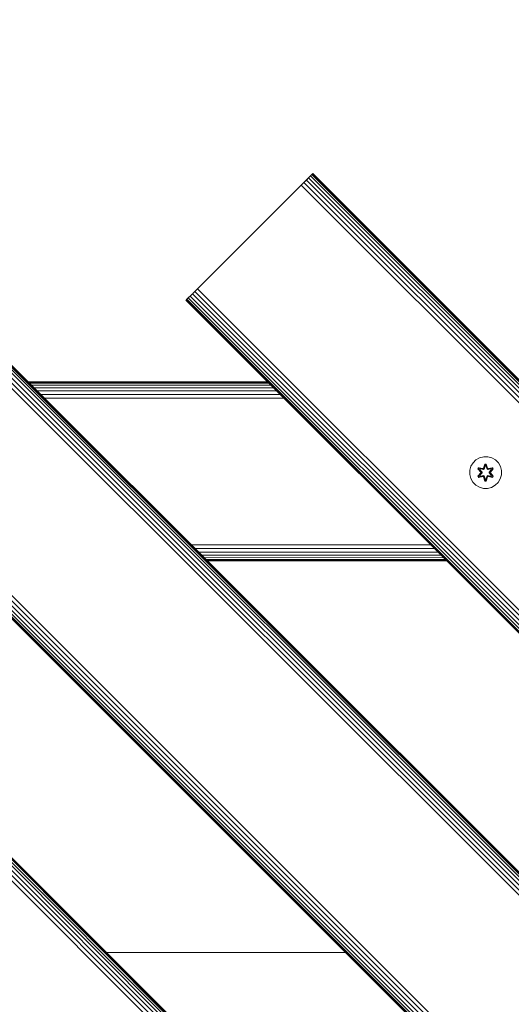
# Model space of a CAD drawing. Units: millimetres. Extents: x 1091 to 578302, y -1972 to 596964.
# Drawn here: x 4191 to 4438, y 7660 to 8155 of the extents above; entities that cross this region are included whole.
import ezdxf

# ---------------------------------------------------------------- set-up
doc = ezdxf.new("R2010")
doc.units = ezdxf.units.MM
doc.layers.get('0').update_dxf_attribs({"color": 1, "lineweight": 15})
doc.layers.get('Defpoints').update_dxf_attribs({"lineweight": 15})
doc.layers.add('Контур', color=7, linetype='Continuous', lineweight=15)
doc.layers.add('Подписи', color=7, linetype='Continuous', lineweight=15)
doc.styles.add('GOST-2.304_Type-B_italic', font='GOST Common Italic.ttf')
doc.dimstyles.new('Мой размер', dxfattribs={"dimtxt": 150, "dimasz": 150, "dimexe": 0, "dimexo": 0.625, "dimgap": 50, "dimtad": 1, "dimtxsty": 'GOST-2.304_Type-B_italic', "dimblk": 'OBLIQUE', "dimcen": 2.5, "dimclrt": 256, "dimadec": 0, "dimazin": 0, "dimtfac": 1, "dimtmove": 0, "dimatfit": 3, "dimfxl": 1, "dimlwd": -1, "dimlwe": -1, "dimarcsym": 0})

# ---------------------------------------------------------------- blocks, each defined once
blk = doc.blocks.new('_Oblique')
at = {"color": 0, "linetype": 'ByBlock', "lineweight": -2}
blk.add_line((-0.5, -0.5), (0.5, 0.5), dxfattribs=at)
blk = doc.blocks.new('*D73')
at = {"layer": 'Defpoints', "color": 0, "ltscale": 600, "transparency": 16777216}
for p in [(4585.35, 9473.05), (4585.35, 9473.05), (4585.35, 7973.05)]:
    blk.add_point(p, dxfattribs=at)
at = {"layer": 'Подписи', "color": 0, "ltscale": 600, "transparency": 16777216}
for p, q in [((4585.98, 9473.05), (4585.35, 9473.05)), ((4585.35, 7973.05), (4585.35, 9473.05)), ((4585.98, 7973.05), (4585.35, 7973.05))]:
    blk.add_line(p, q, dxfattribs=at)
at = {"layer": 'Подписи', "color": 0, "ltscale": 600, "transparency": 16777216, "xscale": 150, "yscale": 150, "zscale": 150}
for p, rotation in [((4585.35, 9473.05), 90), ((4585.35, 7973.05), 270)]:
    blk.add_blockref('_Oblique', p, dxfattribs=dict(at, rotation=rotation))
at = {"layer": 'Подписи', "ltscale": 600, "transparency": 16777216, "insert": (4460.35, 8723.05), "char_height": 150, "attachment_point": 5, "rotation": 90, "style": 'GOST-2.304_Type-B_italic'}
blk.add_mtext('1500', dxfattribs=at)

msp = doc.modelspace()

# ---------------------------------------------------------------- linework, layer by layer
at = {"layer": 'Контур'}
for p, q in [((4333.393, 8073.213), (4337.862, 8077.682)), ((4334.66, 8074.48), (4333.393, 8073.213)), ((4335.791, 8075.611), (4334.66, 8074.48)), ((4829.634, 7579.505), (4334.66, 8074.48)), ((4336.709, 8076.529), (4335.791, 8075.611)), ((4830.765, 7580.636), (4335.791, 8075.611)), ((4337.365, 8077.185), (4336.709, 8076.529)), ((4831.684, 7581.554), (4336.709, 8076.529)), ((4337.744, 8077.564), (4337.365, 8077.185)), ((4832.34, 7582.21), (4337.365, 8077.185)), ((4337.862, 8077.682), (4337.744, 8077.564)), ((4832.718, 7582.589), (4337.744, 8077.564)), ((4832.836, 7582.707), (4337.862, 8077.682)), ((4330.791, 8070.611), (4281.293, 8021.113)), ((4330.791, 8070.611), (4333.393, 8073.213)), ((4330.791, 8070.611), (4332.077, 8071.897)), ((4333.393, 8073.213), (4332.077, 8071.897)), ((4827.052, 7576.922), (4332.077, 8071.897)), ((4828.368, 7578.239), (4333.393, 8073.213)), ((4814.662, 7352.401), (4107.556, 8059.508)), ((4815.04, 7352.779), (4107.934, 8059.886)), ((4815.158, 7352.897), (4108.052, 8060.004)), ((4810.69, 7348.429), (4103.584, 8055.536)), ((4811.957, 7349.695), (4104.85, 8056.802)), ((4813.087, 7350.826), (4105.981, 8057.933)), ((4814.006, 7351.744), (4106.9, 8058.851)), ((4809.374, 7347.113), (4102.268, 8054.22)), ((4795.41, 7121.017), (3876.171, 8040.256)), ((4796.328, 7121.935), (3877.09, 8041.174)), ((4796.984, 7122.591), (3877.746, 8041.83)), ((4797.363, 7122.97), (3878.124, 8042.209)), ((4797.481, 7123.088), (3878.242, 8042.327)), ((4791.696, 7117.303), (3872.458, 8036.542)), ((4793.012, 7118.62), (3873.774, 8037.859)), ((4794.279, 7119.886), (3875.041, 8039.125)), ((4280.006, 8019.826), (4278.69, 8018.51)), ((4281.293, 8021.113), (4280.006, 8019.826)), ((4774.981, 7524.852), (4280.006, 8019.826)), ((4277.424, 8017.244), (4274.719, 8014.539)), ((4275.375, 8015.195), (4274.719, 8014.539)), ((4276.293, 8016.113), (4275.375, 8015.195)), ((4770.349, 7520.22), (4275.375, 8015.195)), ((4277.424, 8017.244), (4276.293, 8016.113)), ((4771.268, 7521.138), (4276.293, 8016.113)), ((4772.398, 7522.269), (4277.424, 8017.244)), ((4277.529, 8017.349), (4277.512, 8017.332)), ((4278.69, 8018.51), (4277.586, 8017.406)), ((4773.665, 7523.535), (4278.69, 8018.51)), ((4274.222, 8014.042), (4274.34, 8014.16)), ((4274.222, 8014.042), (4274.222, 8014.042)), ((4769.197, 7519.067), (4274.222, 8014.042)), ((4769.197, 7519.067), (4274.222, 8014.042)), ((4274.719, 8014.539), (4274.34, 8014.16)), ((4769.315, 7519.185), (4274.34, 8014.16)), ((4769.693, 7519.564), (4274.719, 8014.539)), ((4755.987, 7293.726), (4048.881, 8000.833)), ((4757.303, 7295.042), (4050.197, 8002.149)), ((4751.519, 7289.257), (4044.413, 7996.364)), ((4751.519, 7289.257), (4044.413, 7996.364)), ((4751.637, 7289.375), (4044.531, 7996.483)), ((4752.015, 7289.754), (4044.909, 7996.861)), ((4752.671, 7290.41), (4045.565, 7997.517)), ((4753.59, 7291.329), (4046.484, 7998.436)), ((4754.721, 7292.459), (4047.614, 7999.566)), ((4315.214, 7973.05), (4195.006, 7973.05)), ((4315.381, 7972.883), (4195.173, 7972.883)), ((4315.916, 7972.348), (4195.708, 7972.348)), ((4316.844, 7971.42), (4196.636, 7971.42)), ((4318.143, 7970.121), (4197.935, 7970.121)), ((4319.742, 7968.522), (4199.534, 7968.522)), ((4321.533, 7966.731), (4201.325, 7966.731)), ((4323.394, 7964.87), (4203.186, 7964.87)), ((4418.353, 7932.44), (4417.29, 7930.635)), ((4419.847, 7933.909), (4418.353, 7932.44)), ((4421.671, 7934.941), (4419.847, 7933.909)), ((4423.699, 7935.465), (4421.671, 7934.941)), ((4423.683, 7929.664), (4424.339, 7931.759)), ((4424.366, 7931.605), (4423.683, 7929.664)), ((4425.794, 7935.447), (4423.699, 7935.465)), ((4424.366, 7931.605), (4423.746, 7929.473)), ((4423.746, 7929.473), (4424.374, 7931.515)), ((4424.339, 7931.759), (4425.023, 7931.758)), ((4424.366, 7931.605), (4424.339, 7931.759)), ((4424.366, 7931.605), (4424.991, 7931.604)), ((4424.366, 7931.605), (4424.374, 7931.515)), ((4424.374, 7931.515), (4424.982, 7931.515)), ((4424.381, 7930.684), (4424.374, 7931.515)), ((4424.974, 7930.684), (4424.982, 7931.515)), ((4424.991, 7931.604), (4424.982, 7931.515)), ((4425.609, 7929.473), (4424.982, 7931.515)), ((4424.991, 7931.604), (4425.023, 7931.758)), ((4425.609, 7929.473), (4424.991, 7931.604)), ((4424.991, 7931.604), (4425.679, 7929.661)), ((4425.023, 7931.758), (4425.679, 7929.661)), ((4427.813, 7934.887), (4425.794, 7935.447)), ((4429.619, 7933.824), (4427.813, 7934.887)), ((4431.087, 7932.329), (4429.619, 7933.824)), ((4432.119, 7930.506), (4431.087, 7932.329)), ((4416.73, 7928.616), (4416.711, 7926.521)), ((4416.711, 7926.521), (4417.236, 7924.493)), ((4416.73, 7928.616), (4417.29, 7930.635)), ((4420.816, 7925.67), (4422.304, 7927.285)), ((4420.819, 7929.336), (4421.162, 7929.928)), ((4422.305, 7927.721), (4420.819, 7929.336)), ((4420.966, 7929.282), (4420.819, 7929.336)), ((4422.502, 7927.319), (4420.965, 7925.719)), ((4420.965, 7925.719), (4422.304, 7927.285)), ((4420.966, 7929.282), (4421.279, 7929.823)), ((4420.966, 7929.282), (4422.305, 7927.721)), ((4420.966, 7929.282), (4422.502, 7927.679)), ((4420.966, 7929.282), (4421.049, 7929.243)), ((4421.049, 7929.243), (4421.354, 7929.77)), ((4421.804, 7928.811), (4421.049, 7929.243)), ((4422.502, 7927.679), (4421.049, 7929.243)), ((4422.502, 7927.319), (4421.049, 7925.756)), ((4421.804, 7926.187), (4421.049, 7925.756)), ((4421.162, 7929.928), (4423.306, 7929.447)), ((4421.279, 7929.823), (4421.162, 7929.928)), ((4423.434, 7929.293), (4421.279, 7929.823)), ((4421.279, 7929.823), (4423.306, 7929.447)), ((4421.279, 7929.823), (4421.354, 7929.77)), ((4422.104, 7929.332), (4421.354, 7929.77)), ((4423.434, 7929.293), (4421.354, 7929.77)), ((4421.804, 7928.811), (4422.104, 7929.332)), ((4421.804, 7928.811), (4422.853, 7927.68)), ((4421.804, 7928.811), (4421.824, 7928.8)), ((4422.853, 7927.319), (4421.804, 7926.187)), ((4421.824, 7926.199), (4421.804, 7926.187)), ((4422.104, 7925.667), (4421.804, 7926.187)), ((4422.125, 7929.32), (4421.824, 7928.8)), ((4422.862, 7927.68), (4421.824, 7928.8)), ((4422.862, 7927.319), (4421.824, 7926.199)), ((4421.824, 7926.199), (4422.125, 7925.678)), ((4423.609, 7928.989), (4422.104, 7929.332)), ((4422.125, 7929.32), (4422.104, 7929.332)), ((4422.104, 7925.667), (4423.609, 7926.009)), ((4422.125, 7929.32), (4423.614, 7928.981)), ((4423.614, 7926.017), (4422.125, 7925.678)), ((4422.502, 7927.319), (4422.502, 7927.679)), ((4422.502, 7927.679), (4422.534, 7927.679)), ((4422.502, 7927.319), (4422.534, 7927.319)), ((4422.853, 7927.68), (4422.534, 7927.679)), ((4422.853, 7927.319), (4422.534, 7927.319)), ((4422.853, 7927.319), (4422.853, 7927.68)), ((4422.862, 7927.68), (4422.853, 7927.68)), ((4422.862, 7927.319), (4422.853, 7927.319)), ((4422.862, 7927.319), (4422.862, 7927.68)), ((4423.434, 7929.293), (4423.746, 7929.473)), ((4423.434, 7929.293), (4423.45, 7929.265)), ((4423.609, 7928.989), (4423.45, 7929.265)), ((4423.609, 7926.009), (4423.45, 7925.733)), ((4423.609, 7928.989), (4423.921, 7929.17)), ((4423.609, 7928.989), (4423.614, 7928.981)), ((4423.614, 7926.017), (4423.609, 7926.009)), ((4423.921, 7925.829), (4423.609, 7926.009)), ((4423.925, 7929.162), (4423.614, 7928.981)), ((4423.614, 7926.017), (4423.925, 7925.837)), ((4423.746, 7929.473), (4423.762, 7929.445)), ((4423.921, 7929.17), (4423.762, 7929.445)), ((4423.921, 7925.829), (4423.762, 7925.553)), ((4424.381, 7930.684), (4423.921, 7929.17)), ((4423.925, 7929.162), (4423.921, 7929.17)), ((4423.921, 7925.829), (4423.925, 7925.837)), ((4423.921, 7925.829), (4424.381, 7924.315)), ((4424.381, 7930.66), (4423.925, 7929.162)), ((4423.925, 7925.837), (4424.381, 7924.338)), ((4424.381, 7930.66), (4424.381, 7930.684)), ((4424.381, 7930.66), (4424.974, 7930.66)), ((4425.434, 7929.17), (4424.974, 7930.684)), ((4424.974, 7930.66), (4424.974, 7930.684)), ((4425.429, 7929.162), (4424.974, 7930.66)), ((4424.974, 7924.338), (4425.429, 7925.837)), ((4424.974, 7924.315), (4425.434, 7925.829)), ((4425.434, 7929.17), (4425.429, 7929.162)), ((4425.741, 7928.981), (4425.429, 7929.162)), ((4425.429, 7925.837), (4425.741, 7926.017)), ((4425.429, 7925.837), (4425.434, 7925.829)), ((4425.434, 7929.17), (4425.593, 7929.445)), ((4425.434, 7929.17), (4425.745, 7928.989)), ((4425.745, 7926.009), (4425.434, 7925.829)), ((4425.434, 7925.829), (4425.593, 7925.553)), ((4425.609, 7929.473), (4425.593, 7929.445)), ((4425.609, 7929.473), (4425.921, 7929.293)), ((4427.23, 7929.32), (4425.741, 7928.981)), ((4425.741, 7928.981), (4425.745, 7928.989)), ((4425.745, 7926.009), (4425.741, 7926.017)), ((4425.741, 7926.017), (4427.23, 7925.678)), ((4427.25, 7929.332), (4425.745, 7928.989)), ((4425.745, 7928.989), (4425.905, 7929.265)), ((4425.745, 7926.009), (4425.905, 7925.733)), ((4425.745, 7926.009), (4427.25, 7925.667)), ((4425.921, 7929.293), (4425.905, 7929.265)), ((4428.077, 7929.821), (4425.921, 7929.293)), ((4425.921, 7929.293), (4428.001, 7929.769)), ((4428.197, 7929.922), (4426.055, 7929.443)), ((4428.077, 7929.821), (4426.055, 7929.443)), ((4426.493, 7927.68), (4427.531, 7928.8)), ((4426.502, 7927.68), (4426.493, 7927.68)), ((4426.493, 7927.319), (4426.493, 7927.68)), ((4426.493, 7927.319), (4426.502, 7927.319)), ((4427.531, 7926.199), (4426.493, 7927.319)), ((4426.502, 7927.68), (4427.551, 7928.811)), ((4426.502, 7927.68), (4426.82, 7927.679)), ((4426.502, 7927.68), (4426.502, 7927.319)), ((4426.502, 7927.319), (4426.82, 7927.319)), ((4427.551, 7926.187), (4426.502, 7927.319)), ((4426.852, 7927.679), (4426.82, 7927.679)), ((4426.852, 7927.319), (4426.82, 7927.319)), ((4426.852, 7927.679), (4428.389, 7929.28)), ((4426.852, 7927.679), (4428.306, 7929.242)), ((4426.852, 7927.679), (4426.852, 7927.319)), ((4428.388, 7925.716), (4426.852, 7927.319)), ((4426.852, 7927.319), (4428.305, 7925.756)), ((4427.049, 7927.278), (4428.535, 7925.662)), ((4428.388, 7925.716), (4427.049, 7927.278)), ((4428.538, 7929.329), (4427.05, 7927.713)), ((4428.389, 7929.28), (4427.05, 7927.713)), ((4427.23, 7929.32), (4427.25, 7929.332)), ((4427.23, 7929.32), (4427.531, 7928.8)), ((4427.531, 7926.199), (4427.23, 7925.678)), ((4427.25, 7929.332), (4428.001, 7929.769)), ((4427.25, 7929.332), (4427.551, 7928.811)), ((4427.551, 7926.187), (4427.25, 7925.667)), ((4427.531, 7928.8), (4427.551, 7928.811)), ((4427.531, 7926.199), (4427.551, 7926.187)), ((4427.551, 7928.811), (4428.306, 7929.242)), ((4427.551, 7926.187), (4428.305, 7925.756)), ((4428.077, 7929.821), (4428.001, 7929.769)), ((4428.001, 7929.769), (4428.306, 7929.242)), ((4428.077, 7929.821), (4428.197, 7929.922)), ((4428.077, 7929.821), (4428.389, 7929.28)), ((4428.197, 7929.922), (4428.538, 7929.329)), ((4428.389, 7929.28), (4428.306, 7929.242)), ((4428.389, 7929.28), (4428.538, 7929.329)), ((4432.065, 7924.363), (4432.625, 7926.382)), ((4432.643, 7928.477), (4432.119, 7930.506)), ((4432.625, 7926.382), (4432.643, 7928.477)), ((4417.236, 7924.493), (4418.268, 7922.669)), ((4418.268, 7922.669), (4419.736, 7921.175)), ((4419.736, 7921.175), (4421.541, 7920.111)), ((4420.965, 7925.719), (4420.816, 7925.67)), ((4421.157, 7925.077), (4420.816, 7925.67)), ((4420.965, 7925.719), (4421.049, 7925.756)), ((4421.278, 7925.177), (4420.965, 7925.719)), ((4421.353, 7925.229), (4421.049, 7925.756)), ((4423.3, 7925.556), (4421.157, 7925.077)), ((4421.278, 7925.177), (4421.157, 7925.077)), ((4421.278, 7925.177), (4423.434, 7925.706)), ((4421.278, 7925.177), (4423.3, 7925.556)), ((4421.278, 7925.177), (4421.353, 7925.229)), ((4423.434, 7925.706), (4421.353, 7925.229)), ((4422.104, 7925.667), (4421.353, 7925.229)), ((4422.104, 7925.667), (4422.125, 7925.678)), ((4423.434, 7925.706), (4423.45, 7925.733)), ((4423.746, 7925.526), (4423.434, 7925.706)), ((4424.331, 7923.241), (4423.676, 7925.337)), ((4424.363, 7923.394), (4423.676, 7925.337)), ((4423.746, 7925.526), (4423.762, 7925.553)), ((4423.746, 7925.526), (4424.363, 7923.394)), ((4423.746, 7925.526), (4424.373, 7923.483)), ((4424.363, 7923.394), (4424.331, 7923.241)), ((4425.015, 7923.24), (4424.331, 7923.241)), ((4424.363, 7923.394), (4424.373, 7923.483)), ((4424.989, 7923.394), (4424.363, 7923.394)), ((4424.381, 7924.315), (4424.373, 7923.483)), ((4424.981, 7923.483), (4424.373, 7923.483)), ((4424.974, 7924.338), (4424.381, 7924.338)), ((4424.381, 7924.338), (4424.381, 7924.315)), ((4424.974, 7924.338), (4424.974, 7924.315)), ((4424.974, 7924.315), (4424.981, 7923.483)), ((4425.609, 7925.526), (4424.981, 7923.483)), ((4424.989, 7923.394), (4424.981, 7923.483)), ((4424.989, 7923.394), (4425.609, 7925.526)), ((4424.989, 7923.394), (4425.672, 7925.334)), ((4424.989, 7923.394), (4425.015, 7923.24)), ((4425.672, 7925.334), (4425.015, 7923.24)), ((4425.609, 7925.526), (4425.593, 7925.553)), ((4425.921, 7925.706), (4425.609, 7925.526)), ((4425.921, 7925.706), (4425.905, 7925.733)), ((4425.921, 7925.706), (4428.075, 7925.175)), ((4425.921, 7925.706), (4428.001, 7925.228)), ((4428.192, 7925.07), (4426.049, 7925.551)), ((4428.075, 7925.175), (4426.049, 7925.551)), ((4427.23, 7925.678), (4427.25, 7925.667)), ((4427.25, 7925.667), (4428.001, 7925.228)), ((4427.684, 7920.058), (4429.507, 7921.089)), ((4428.305, 7925.756), (4428.001, 7925.228)), ((4428.075, 7925.175), (4428.001, 7925.228)), ((4428.388, 7925.716), (4428.075, 7925.175)), ((4428.075, 7925.175), (4428.192, 7925.07)), ((4428.535, 7925.662), (4428.192, 7925.07)), ((4428.388, 7925.716), (4428.305, 7925.756)), ((4428.388, 7925.716), (4428.535, 7925.662)), ((4429.507, 7921.089), (4431.002, 7922.558)), ((4431.002, 7922.558), (4432.065, 7924.363)), ((4421.541, 7920.111), (4423.56, 7919.551)), ((4423.56, 7919.551), (4425.655, 7919.533)), ((4425.655, 7919.533), (4427.684, 7920.058)), ((4397.108, 7891.156), (4276.882, 7891.174)), ((4398.992, 7889.272), (4278.76, 7889.296)), ((4400.753, 7887.511), (4280.528, 7887.528)), ((4402.285, 7885.979), (4282.077, 7885.979)), ((4403.54, 7884.724), (4283.343, 7884.714)), ((4404.472, 7883.792), (4284.274, 7883.782)), ((4405.033, 7883.231), (4284.828, 7883.228)), ((4405.214, 7883.05), (4285.006, 7883.05)), ((4354.454, 7686.322), (4234.247, 7686.322))]:
    msp.add_line(p, q, dxfattribs=at)

# ---------------------------------------------------------------- dimensions: what is measured, and where the dimension line sits
at = {"layer": 'Подписи', "ltscale": 600}
dim = msp.add_linear_dim(base=(4585.354, 9473.05), p1=(4585.353, 7973.05), p2=(4585.354, 9473.05), angle=90, dimstyle='Мой размер', dxfattribs=at)
dim.commit()
dim.dimension.update_dxf_attribs({"geometry": '*D73', "text_midpoint": (4460.354, 8723.05)})

doc.saveas('drawing.dxf')
